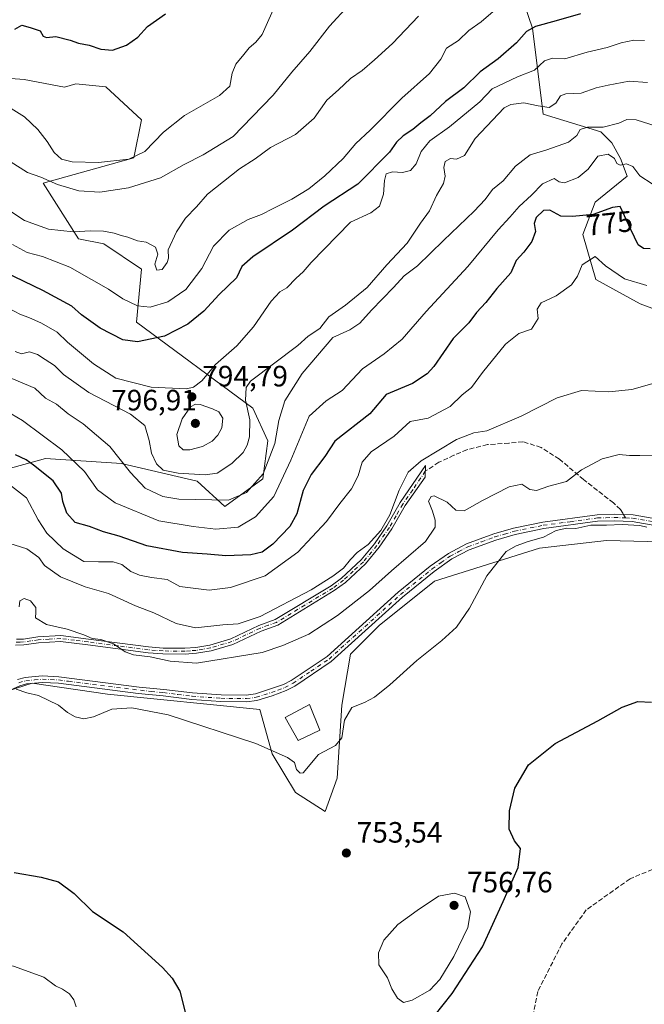
# Model space of a CAD drawing. Units: metres. Extents: x 649142 to 652062, y 4695664 to 4697702.
# Drawn here: x 650333 to 650546, y 4697143 to 4697478 of the extents above; entities that cross this region are included whole.
import ezdxf
from ezdxf.enums import TextEntityAlignment as Align

# ---------------------------------------------------------------- set-up
doc = ezdxf.new("R2010")
doc.units = ezdxf.units.M
doc.header["$MEASUREMENT"] = 0
doc.linetypes.add('DGN Style 3', pattern=[2.307223458686699, 1.648016756204785, -0.6592067024819142])
doc.linetypes.add('DGN Style 4', pattern=[2.6384748266838614, 1.318413404963828, -0.6592067024819142, 0.001648016756204785, -0.6592067024819142])
for name, color, linetype, lineweight in [('Arbolado forestal CxS', 92, 'Continuous', 0), ('Camino Cxs', 7, 'Continuous', 0), ('Camino eje', 30, 'DGN Style 4', 13), ('Cultivos herbáceos CxS', 92, 'Continuous', 0), ('Curva de nivel maestra', 30, 'Continuous', 30), ('Curva de nivel normal', 30, 'Continuous', 0), ('Edificación Cxs', 1, 'Continuous', 13), ('Pista no pavimentada Cxs', 111, 'Continuous', 0), ('Pista no pavimentada eje', 91, 'DGN Style 4', 0), ('Punto de cota en terreno', 7, 'Continuous', 0), ('Rótulo de curva de nivel directora', 7, 'Continuous', 0), ('Rótulo de punto de cota en terreno', 7, 'Continuous', 0), ('Senda', 7, 'DGN Style 3', 0), ('Senda no paivmentada conexión', 7, 'DGN Style 3', 0)]:
    doc.layers.add(name, color=color, linetype=linetype, lineweight=lineweight)
doc.styles.add('Style-Arial', font='txt')

# ---------------------------------------------------------------- blocks, each defined once
blk = doc.blocks.new('5PATER')
at = {"layer": 'Punto de cota en terreno', "linetype": 'Continuous', "lineweight": 0}
h = blk.add_hatch(color=51, dxfattribs=at)
edge = h.paths.add_edge_path()
edge.add_ellipse((0, 0), major_axis=(-0.1095731443231308, -0.1110710700762829), ratio=0.9994222409660322, start_angle=0, end_angle=360)

msp = doc.modelspace()

# ---------------------------------------------------------------- linework, layer by layer
at = {"layer": 'Arbolado forestal CxS', "color": 92, "linetype": 'Continuous', "lineweight": 0}
for points in [[(650494.5060999999, 4697513.9497, 815.061600000001), (650507.6550000003, 4697475.479499999, 801.0090000000056), (650511.3525, 4697446.228700001, 789.798299999995), (650530.9055000005, 4697440.2083, 785.2992999999989), (650534.6656, 4697436.4453, 783.4472999999998), (650537.6732999999, 4697431.178099999, 781.2547999999952), (650539.9293000001, 4697425.158299999, 779.6227000000072), (650529.0110999999, 4697416.2283, 777.4177999999956), (650524.8629000002, 4697405.291300001, 773.7385000000068), (650529.2657000005, 4697389.973300001, 768.8954999999987), (650544.3059, 4697381.6951, 768.1637999999948), (650576.6416999997, 4697369.6557, 768.6046999999963)], [(650576.6416999997, 4697369.6557, 768.6046999999963), (650544.3059, 4697381.6951, 768.1637999999948), (650529.2657000005, 4697389.973300001, 768.8954999999987), (650524.8629000002, 4697405.291300001, 773.7385000000068), (650529.0110999999, 4697416.2283, 777.4177999999956), (650539.9293000001, 4697425.158299999, 779.6227000000072), (650537.6732999999, 4697431.178099999, 781.2547999999952), (650534.6656, 4697436.4453, 783.4472999999998), (650530.9055000005, 4697440.2083, 785.2992999999989), (650511.3525, 4697446.228700001, 789.798299999995), (650507.6550000003, 4697475.479499999, 801.0090000000056), (650494.5060999999, 4697513.9497, 815.061600000001)], [(650494.5060999999, 4697513.9497, 815.061600000001), (650507.6550000003, 4697475.479499999, 801.0090000000056), (650511.3525, 4697446.228700001, 789.798299999995), (650530.9055000005, 4697440.2083, 785.2992999999989), (650534.6656, 4697436.4453, 783.4472999999998), (650537.6732999999, 4697431.178099999, 781.2547999999952), (650539.9293000001, 4697425.158299999, 779.6227000000072), (650529.0110999999, 4697416.2283, 777.4177999999956), (650524.8629000002, 4697405.291300001, 773.7385000000068), (650529.2657000005, 4697389.973300001, 768.8954999999987), (650544.3059, 4697381.6951, 768.1637999999948), (650576.6416999997, 4697369.6557, 768.6046999999963), (650580.4013, 4697353.853700001, 765.9579999999987), (650586.9222999997, 4697345.8937, 765.7526999999974), (650614.9952999996, 4697339.179300001, 767.709600000002), (650633.9153000005, 4697327.789100001, 768.4882000000072), (650674.4039000003, 4697291.772700001, 762.3323999999994), (650682.6759000003, 4697294.0305, 763.8001999999979), (650684.7090999996, 4697305.310500001, 769.2516000000034), (650694.7084999997, 4697324.881300001, 772.1120999999986), (650707.4924999997, 4697339.931299999, 768.9695000000065), (650727.1659000004, 4697349.609099999, 763.1445999999996), (650741.7169000005, 4697352.353700001, 760.6916999999958)], [(650318.5703999996, 4697322.550100001, 769.8782999999967), (650342.0405000001, 4697329.0197, 777.9138999999996), (650367.8234999999, 4697327.299500001, 784.8671000000032), (650393.6074999999, 4697321.279100001, 789.7998999999982), (650403.0615999997, 4697312.678900001, 785.1288999999962), (650415.9527000004, 4697322.138900001, 785.9370999999956), (650417.6719000004, 4697335.038699999, 787.0458999999975), (650412.5159, 4697346.219900001, 789.2026999999945), (650372.9811000006, 4697375.460100001, 803.246499999994), (650374.7002999998, 4697393.520300001, 809.0806000000011), (650361.8085000003, 4697402.1205, 809.6331000000064), (650353.2144999999, 4697403.840500001, 809.874299999996), (650341.1826999999, 4697422.761700001, 815.0687000000034), (650372.1228999998, 4697431.361300001, 820.4621999999946), (650374.7008999997, 4697444.261299999, 822.2860999999976), (650362.5790999997, 4697455.5485, 823.6633000000003), (650352.3771000003, 4697456.5395, 823.6524000000064), (650348.4880999997, 4697455.4417, 823.2168999999994), (650334.7372000003, 4697458.021700001, 822.3776000000071), (650318.1041000001, 4697459.287900001, 821.4856000000001)], [(650318.1041000001, 4697459.287900001, 821.4856000000001), (650334.7372000003, 4697458.021700001, 822.3776000000071), (650348.4880999997, 4697455.4417, 823.2168999999994), (650352.3771000003, 4697456.5395, 823.6524000000064), (650362.5790999997, 4697455.5485, 823.6633000000003), (650374.7008999997, 4697444.261299999, 822.2860999999976), (650372.1228999998, 4697431.361300001, 820.4621999999946), (650341.1826999999, 4697422.761700001, 815.0687000000034), (650353.2144999999, 4697403.840500001, 809.874299999996), (650361.8085000003, 4697402.1205, 809.6331000000064), (650374.7002999998, 4697393.520300001, 809.0806000000011), (650372.9811000006, 4697375.460100001, 803.246499999994), (650412.5159, 4697346.219900001, 789.2026999999945), (650417.6719000004, 4697335.038699999, 787.0458999999975), (650415.9527000004, 4697322.138900001, 785.9370999999956), (650403.0615999997, 4697312.678900001, 785.1288999999962), (650393.6074999999, 4697321.279100001, 789.7998999999982), (650367.8234999999, 4697327.299500001, 784.8671000000032), (650342.0405000001, 4697329.0197, 777.9138999999996), (650318.5703999996, 4697322.550100001, 769.8782999999967)], [(650318.1041000001, 4697459.287900001, 821.4856000000001), (650334.7372000003, 4697458.021700001, 822.3776000000071), (650348.4880999997, 4697455.4417, 823.2168999999994), (650352.3771000003, 4697456.5395, 823.6524000000064), (650362.5790999997, 4697455.5485, 823.6633000000003), (650374.7008999997, 4697444.261299999, 822.2860999999976), (650372.1228999998, 4697431.361300001, 820.4621999999946), (650341.1826999999, 4697422.761700001, 815.0687000000034), (650353.2144999999, 4697403.840500001, 809.874299999996), (650361.8085000003, 4697402.1205, 809.6331000000064), (650374.7002999998, 4697393.520300001, 809.0806000000011), (650372.9811000006, 4697375.460100001, 803.246499999994), (650412.5159, 4697346.219900001, 789.2026999999945), (650417.6719000004, 4697335.038699999, 787.0458999999975), (650415.9527000004, 4697322.138900001, 785.9370999999956), (650403.0615999997, 4697312.678900001, 785.1288999999962), (650393.6074999999, 4697321.279100001, 789.7998999999982), (650367.8234999999, 4697327.299500001, 784.8671000000032), (650342.0405000001, 4697329.0197, 777.9138999999996), (650318.5703999996, 4697322.550100001, 769.8782999999967)], [(650584.2817000002, 4697299.947699999, 755.0777999999991), (650532.8377, 4697301.1073, 754.2464000000036), (650510.0144999997, 4697298.565500001, 754.7605999999942), (650474.3685, 4697287.2601, 756.0114999999934), (650455.5679000001, 4697272.211300001, 756.4228000000003), (650445.7909000004, 4697262.428500001, 756.422000000006), (650442.7827000003, 4697245.1217, 755.6242000000058), (650441.2783000004, 4697220.2895, 753.9535999999936), (650437.1503, 4697208.8815, 753.6679000000004), (650427.1041000001, 4697215.419700001, 753.959400000007), (650419.1085999999, 4697228.5679, 755.0262999999978), (650414.9584999997, 4697243.616900001, 756.4229999999953), (650363.0695000002, 4697248.885500001, 755.9925999999978), (650337.5015000004, 4697252.647700001, 755.0378000000055), (650315.6753000002, 4697245.6721, 754.3372999999993)], [(650315.6753000002, 4697245.6721, 754.3372999999993), (650337.5015000004, 4697252.647700001, 755.0378000000055), (650363.0695000002, 4697248.885500001, 755.9925999999978), (650414.9584999997, 4697243.616900001, 756.4229999999953), (650419.1085999999, 4697228.5679, 755.0262999999978), (650427.1041000001, 4697215.419700001, 753.959400000007), (650437.1503, 4697208.8815, 753.6679000000004), (650441.2783000004, 4697220.2895, 753.9535999999936), (650442.7827000003, 4697245.1217, 755.6242000000058), (650445.7909000004, 4697262.428500001, 756.422000000006), (650455.5679000001, 4697272.211300001, 756.4228000000003), (650474.3685, 4697287.2601, 756.0114999999934), (650510.0144999997, 4697298.565500001, 754.7605999999942), (650532.8377, 4697301.1073, 754.2464000000036), (650584.2817000002, 4697299.947699999, 755.0777999999991)]]:
    msp.add_polyline3d(points, dxfattribs=at)
at = {"layer": 'Camino Cxs', "color": 7, "linetype": 'Continuous', "lineweight": 0}
msp.add_polyline3d([(650332.1401000004, 4697267.5701, 760.6224999999977), (650334.4801000003, 4697267.620100001, 760.6747000000032), (650339.4401000004, 4697268.360099999, 761.3536000000023), (650347.2100999998, 4697268.8101, 763.6024000000034), (650356.6401000004, 4697267.620100001, 762.6821000000054), (650377.0900999998, 4697264.940099999, 762.5325000000012), (650382.0301000001, 4697264.5601, 762.1183000000019), (650389.4600999998, 4697264.4901, 762.8078999999999), (650393.1201, 4697264.7501, 763.1196000000054), (650397.9301000005, 4697265.5801, 764.5420000000014), (650405.0401, 4697267.6801, 763.4168999999966), (650414.6401000004, 4697272.190099999, 763.9499999999972), (650420.1700999998, 4697274.210100001, 763.9431000000042), (650439.1501000002, 4697285.7401, 767.1784000000043), (650442.7401000002, 4697288.370100001, 766.7658999999985), (650449.4200999998, 4697294.600099999, 766.2554999999993), (650453.9501, 4697300.040100001, 766.0166000000027), (650458.1501000002, 4697306.130100001, 765.303), (650462.6801000005, 4697314.0801, 765.6640999999945), (650471.2801000001, 4697326.720100001, 766.1423999999971), (650471.1801000005, 4697322.6501, 764.4648000000017), (650464.4001000002, 4697313.040100001, 766.2828000000009), (650459.8501000004, 4697305.0701, 765.8205000000017), (650455.5500999996, 4697298.8301, 766.2338000000018), (650450.8800999997, 4697293.220100001, 764.9483000000037), (650444.0201000003, 4697286.8301, 765.4147999999988), (650440.2701000003, 4697284.0801, 765.9973999999929), (650421.0301000001, 4697272.380100001, 762.7707999999984), (650415.4001000002, 4697270.350099999, 762.9624000000041), (650405.7600999996, 4697265.800100001, 762.2734000000055), (650398.3901000004, 4697263.620100001, 762.6095999999961), (650393.3601000002, 4697262.770099999, 762.1116999999941), (650389.5201000003, 4697262.4901, 762.1407000000036), (650381.9501, 4697262.5601, 761.2691000000051), (650376.8901000004, 4697262.960100001, 761.4208999999975), (650356.3800999997, 4697265.630100001, 761.5014999999986), (650347.1501000002, 4697266.8101, 761.9030000000057), (650339.6401000004, 4697266.360099999, 760.3782000000066), (650334.6401000004, 4697265.620100001, 760.3840999999958), (650331.8000999996, 4697265.5701, 760.6769999999962)], dxfattribs=at)
msp.add_polyline3d([(650332.1401000004, 4697267.5701, 760.6224999999977), (650334.4801000003, 4697267.620100001, 760.6747000000032), (650339.4401000004, 4697268.360099999, 761.3536000000023), (650347.2100999998, 4697268.8101, 763.6024000000034), (650356.6401000004, 4697267.620100001, 762.6821000000054), (650377.0900999998, 4697264.940099999, 762.5325000000012), (650382.0301000001, 4697264.5601, 762.1183000000019), (650389.4600999998, 4697264.4901, 762.8078999999999), (650393.1201, 4697264.7501, 763.1196000000054), (650397.9301000005, 4697265.5801, 764.5420000000014), (650405.0401, 4697267.6801, 763.4168999999966), (650414.6401000004, 4697272.190099999, 763.9499999999972), (650420.1700999998, 4697274.210100001, 763.9431000000042), (650439.1501000002, 4697285.7401, 767.1784000000043), (650442.7401000002, 4697288.370100001, 766.7658999999985), (650449.4200999998, 4697294.600099999, 766.2554999999993), (650453.9501, 4697300.040100001, 766.0166000000027), (650458.1501000002, 4697306.130100001, 765.303), (650462.6801000005, 4697314.0801, 765.6640999999945), (650471.2801000001, 4697326.720100001, 766.1423999999971), (650471.1801000005, 4697322.6501, 764.4648000000017), (650464.4001000002, 4697313.040100001, 766.2828000000009), (650459.8501000004, 4697305.0701, 765.8205000000017), (650455.5500999996, 4697298.8301, 766.2338000000018), (650450.8800999997, 4697293.220100001, 764.9483000000037), (650444.0201000003, 4697286.8301, 765.4147999999988), (650440.2701000003, 4697284.0801, 765.9973999999929), (650421.0301000001, 4697272.380100001, 762.7707999999984), (650415.4001000002, 4697270.350099999, 762.9624000000041), (650405.7600999996, 4697265.800100001, 762.2734000000055), (650398.3901000004, 4697263.620100001, 762.6095999999961), (650393.3601000002, 4697262.770099999, 762.1116999999941), (650389.5201000003, 4697262.4901, 762.1407000000036), (650381.9501, 4697262.5601, 761.2691000000051), (650376.8901000004, 4697262.960100001, 761.4208999999975), (650356.3800999997, 4697265.630100001, 761.5014999999986), (650347.1501000002, 4697266.8101, 761.9030000000057), (650339.6401000004, 4697266.360099999, 760.3782000000066), (650334.6401000004, 4697265.620100001, 760.3840999999958), (650331.8000999996, 4697265.5701, 760.6769999999962)], dxfattribs=at)
at = {"layer": 'Camino eje', "color": 30, "linetype": 'DGN Style 4', "lineweight": 13}
msp.add_polyline3d([(650471.2301000003, 4697324.6851, 765.3018000000012), (650466.9301000005, 4697318.3651, 765.5268000000069), (650463.5401, 4697313.5601, 765.9122999999963), (650461.2751000002, 4697309.585100001, 765.5923999999941), (650459.0000999998, 4697305.600099999, 765.5485999999946), (650454.7500999998, 4697299.4351, 766.070000000007), (650450.1501000002, 4697293.9101, 765.5852000000014), (650446.7200999996, 4697290.715100001, 765.875), (650443.3800999997, 4697287.600099999, 765.9697000000016), (650439.7100999998, 4697284.9101, 766.5316000000021), (650430.2200999996, 4697279.145099999, 764.8910999999936), (650420.6001000004, 4697273.295100001, 763.3252000000067), (650417.7851, 4697272.280099999, 763.0826999999991), (650415.0201000003, 4697271.270099999, 763.4385000000038), (650410.2200999996, 4697269.015100001, 763.1137000000017), (650405.4001000002, 4697266.7401, 762.8037999999942), (650398.1601, 4697264.600099999, 763.5595999999932), (650395.6451000003, 4697264.175100001, 763.1226000000024), (650393.2401000002, 4697263.7601, 762.6281000000017), (650391.3201000001, 4697263.620100001, 762.515400000004), (650389.4901000002, 4697263.4901, 762.4759999999952), (650381.9901000002, 4697263.5601, 761.6946999999927), (650379.4600999998, 4697263.7601, 761.7814000000071), (650376.9901000002, 4697263.950099999, 761.9858999999997), (650366.7351000002, 4697265.2851, 761.8462000000001), (650356.5100999996, 4697266.6251, 762.0964999999997), (650351.8951000003, 4697267.215100001, 763.6535000000005), (650347.1801000005, 4697267.8101, 762.7657999999938), (650343.2950999998, 4697267.585100001, 761.5913), (650339.5401, 4697267.360099999, 760.9133000000003), (650337.0601000005, 4697266.9901, 760.5694999999978), (650334.5601000005, 4697266.620100001, 760.5227000000014), (650333.3901000004, 4697266.595100001, 760.5583999999944), (650331.9700999996, 4697266.5701, 760.636599999998)], dxfattribs=at)
at = {"layer": 'Cultivos herbáceos CxS', "color": 92, "linetype": 'Continuous', "lineweight": 0}
msp.add_polyline3d([(650315.6753000002, 4697245.6721, 754.3372999999993), (650337.5015000004, 4697252.647700001, 755.0378000000055), (650363.0695000002, 4697248.885500001, 755.9925999999978), (650414.9584999997, 4697243.616900001, 756.4229999999953), (650419.1085999999, 4697228.5679, 755.0262999999978), (650427.1041000001, 4697215.419700001, 753.959400000007), (650437.1503, 4697208.8815, 753.6679000000004), (650441.2783000004, 4697220.2895, 753.9535999999936), (650442.7827000003, 4697245.1217, 755.6242000000058), (650445.7909000004, 4697262.428500001, 756.422000000006), (650455.5679000001, 4697272.211300001, 756.4228000000003), (650474.3685, 4697287.2601, 756.0114999999934), (650510.0144999997, 4697298.565500001, 754.7605999999942), (650532.8377, 4697301.1073, 754.2464000000036), (650584.2817000002, 4697299.947699999, 755.0777999999991)], dxfattribs=at)
msp.add_polyline3d([(650315.6753000002, 4697245.6721, 754.3372999999993), (650337.5015000004, 4697252.647700001, 755.0378000000055), (650363.0695000002, 4697248.885500001, 755.9925999999978), (650414.9584999997, 4697243.616900001, 756.4229999999953), (650419.1085999999, 4697228.5679, 755.0262999999978), (650427.1041000001, 4697215.419700001, 753.959400000007), (650437.1503, 4697208.8815, 753.6679000000004), (650441.2783000004, 4697220.2895, 753.9535999999936), (650442.7827000003, 4697245.1217, 755.6242000000058), (650445.7909000004, 4697262.428500001, 756.422000000006), (650455.5679000001, 4697272.211300001, 756.4228000000003), (650474.3685, 4697287.2601, 756.0114999999934), (650510.0144999997, 4697298.565500001, 754.7605999999942), (650532.8377, 4697301.1073, 754.2464000000036), (650584.2817000002, 4697299.947699999, 755.0777999999991)], dxfattribs=at)
at = {"layer": 'Curva de nivel maestra', "color": 30, "linetype": 'Continuous', "lineweight": 30, "flags": 128}
for points, elevation in [([(650524.0499999998, 4697480.3301), (650515.7400000002, 4697477.9101), (650508.7400000002, 4697475.9901), (650505.6200000001, 4697474.390100001), (650502.2800000003, 4697470.5001), (650495.9600000001, 4697465.040100001), (650489.8799999999, 4697460.5601), (650484.3200000003, 4697455.220100001), (650478.0800000001, 4697450.540100001), (650472.8200000003, 4697445.640100001), (650469.7300000006, 4697443.300100001), (650466.9400000004, 4697440.9801), (650463.6799999997, 4697438.870100001), (650461.4400000004, 4697436.670100001), (650459.0099999999, 4697433.3101), (650448.2699999996, 4697422.440099999), (650436.79, 4697414.920100001), (650426.0700000003, 4697406.780099999), (650412.5800000001, 4697397.6801), (650408.8300000001, 4697394.380100001), (650406.9500000002, 4697390.540100001), (650401.1500000004, 4697384.870100001), (650395.8300000001, 4697379.200099999), (650390.4000000004, 4697374.7601), (650382.4800000006, 4697370.6801), (650373.2599999999, 4697368.780099999), (650368.3700000001, 4697369.4301), (650360.6200000001, 4697373.420100001), (650354.2400000002, 4697377.9801), (650350.9299999997, 4697380.8301), (650341.0999999996, 4697386.1801), (650318.2300000006, 4697397.2401)], 800), ([(650331.6100000005, 4697475.140100001), (650334, 4697476.5101), (650336.7699999996, 4697475.700099999), (650340.2199999997, 4697474.5601), (650341.2599999999, 4697472.720100001), (650342.3399999999, 4697472.270099999), (650345.5, 4697472.6601), (650350.4199999999, 4697471.380100001), (650353.1900000004, 4697470.3201), (650356.8300000001, 4697469.630100001), (650360.8200000003, 4697468.280099999), (650364.7599999999, 4697468.0101), (650369.5300000003, 4697469.700099999), (650373.4100000003, 4697472.4101), (650376.7699999996, 4697476.020099999), (650382.8899999997, 4697480.350099999)], 825), ([(650547.6699999999, 4697400.360099999), (650545.4500000002, 4697400.470100001), (650543.5800000001, 4697401.720100001), (650541.1799999997, 4697406.9801), (650537.4600000001, 4697414.790100001), (650534.9299999997, 4697414.420100001), (650528.2800000003, 4697412.0801), (650521.2400000002, 4697411.360099999), (650517.3799999999, 4697411.460100001), (650513.5899999999, 4697413.550100001), (650511.4000000004, 4697413.4801), (650508.9100000003, 4697411.100099999), (650508.2800000003, 4697408.960100001), (650508.75, 4697406.2501), (650507.4800000006, 4697402.920100001), (650504.75, 4697399.2401), (650502.1399999997, 4697396.460100001), (650500.3099999997, 4697392.210100001), (650495.5999999996, 4697386.920100001), (650491.79, 4697382.0801), (650488.6900000004, 4697378.670100001), (650486.0700000003, 4697375.1801), (650480.7400000002, 4697369.840100001), (650474.0700000003, 4697360.360099999), (650471.7999999998, 4697357.840100001), (650466.8099999997, 4697354.5101), (650457.8899999997, 4697350.780099999), (650452.3300000001, 4697344.200099999), (650440.4100000003, 4697334.890100001), (650437.0700000003, 4697329.670100001), (650432.4100000003, 4697323.5801), (650429.6799999997, 4697318.140100001), (650427.5700000003, 4697310.2601), (650425.1399999997, 4697305.870100001), (650419.3200000003, 4697299.9001), (650415.7699999996, 4697297.210100001), (650411.8300000001, 4697296.3201), (650403.4000000004, 4697295.870100001), (650397, 4697296.460100001), (650388.5700000003, 4697297.030099999), (650376.5199999996, 4697299.3201), (650367.0499999998, 4697302.670100001), (650361.7000000002, 4697304.110099999), (650356.9400000004, 4697305.880100001), (650352.1399999997, 4697307.270099999), (650349.2800000003, 4697310.4001), (650347.9000000004, 4697314.360099999), (650347.4600000001, 4697317.2601), (650344.6299999999, 4697321.420100001), (650337.9600000001, 4697326.7601), (650335.4699999997, 4697328.600099999), (650331.8099999997, 4697330.270099999)], 775), ([(650474.2100000001, 4697139.300100001), (650480.3899999997, 4697146.950099999), (650490.6399999997, 4697162.860099999), (650497.7199999997, 4697178.280099999), (650502.7699999996, 4697189.9301), (650503.5999999996, 4697196.4001), (650501.54, 4697199.0001), (650499.7400000002, 4697202.9001), (650499.8099999997, 4697209.140100001), (650501.7100000001, 4697216.9001), (650506.3200000003, 4697224.780099999), (650515.4100000003, 4697232.050100001), (650529.8600000005, 4697239.800100001), (650538.2300000006, 4697244.450099999), (650543.5300000003, 4697246.3301), (650548.2000000002, 4697246.090100001)], 750), ([(650331.3399999999, 4697188.140100001), (650340.5, 4697186.630100001), (650346.3899999997, 4697185.020099999), (650351.8099999997, 4697181.0001), (650357.9900000002, 4697174.870100001), (650368.4500000002, 4697167.950099999), (650381.8600000005, 4697155.8201), (650385.1200000001, 4697152.2401), (650387.6799999997, 4697147.8101), (650389.9900000002, 4697138.870100001)], 750)]:
    msp.add_lwpolyline(points, dxfattribs=dict(at, elevation=elevation))
at = {"layer": 'Curva de nivel normal', "color": 30, "linetype": 'Continuous', "lineweight": 0, "flags": 128}
for points, elevation in [([(650445.0999999996, 4697483.200099999), (650438.6799999997, 4697476.200099999), (650431.9900000002, 4697467.540100001), (650425.7599999999, 4697460.4901), (650419.4100000003, 4697452.710100001), (650412.3300000001, 4697445.2501), (650405.8600000005, 4697438.640100001), (650395.6399999997, 4697432.3201), (650389.1500000004, 4697429.0701), (650381.1200000001, 4697424.590100001), (650370.2800000003, 4697421.170100001), (650360.4600000001, 4697419.640100001), (650353.4100000003, 4697420.110099999), (650346.1299999999, 4697422.3201), (650340.4400000004, 4697424.790100001), (650335.9299999997, 4697426.4001), (650330, 4697430.130100001)], 815), ([(650420.8799999999, 4697484.7301), (650415.7400000002, 4697473.370100001), (650413.6100000005, 4697470.6801), (650411.2599999999, 4697468.8201), (650409.54, 4697466.540100001), (650406.8099999997, 4697463.200099999), (650405.4800000006, 4697460.200099999), (650404.6699999999, 4697455.700099999), (650401.1799999997, 4697452.5101), (650389.3399999999, 4697445.700099999), (650382.1600000003, 4697440.120100001), (650375.8600000005, 4697433.520099999), (650370.3200000003, 4697430.870100001), (650360.0700000003, 4697429.720100001), (650351.04, 4697429.960100001), (650347.4500000002, 4697430.9001), (650344.9600000001, 4697433.170100001), (650342.6399999997, 4697436.870100001), (650339.4100000003, 4697441.020099999), (650334.8399999999, 4697445.3101), (650330.3300000001, 4697448.120100001)], 820), ([(650468.9299999997, 4697479.540100001), (650460.0800000001, 4697470.270099999), (650453.9900000002, 4697464.7401), (650449.7400000002, 4697461.030099999), (650445.7400000002, 4697458.380100001), (650441.7400000002, 4697454.520099999), (650437.7400000002, 4697450.920100001), (650433.4100000003, 4697444.9001), (650427.04, 4697439.2501), (650418.5700000003, 4697434.890100001), (650413.2999999998, 4697430.9901), (650408.0599999997, 4697427.5601), (650397.0899999999, 4697419.020099999), (650393.4299999997, 4697414.670100001), (650389.6699999999, 4697410.8201), (650386.5899999999, 4697406.200099999), (650383.75, 4697400.090100001), (650383.8300000001, 4697397.170100001), (650383.4400000004, 4697395.7401), (650381.6600000003, 4697393.340100001), (650379.8799999999, 4697393.1601), (650379.2599999999, 4697395.200099999), (650380.2199999997, 4697398.540100001), (650379.4400000004, 4697400.9101), (650376.2400000002, 4697402.6601), (650373.3300000001, 4697403.110099999), (650370.04, 4697404.390100001), (650367.7400000002, 4697404.870100001), (650365.4100000003, 4697405.720100001), (650361.7400000002, 4697406.360099999), (650357.4100000003, 4697406.460100001), (650351.4100000003, 4697406.140100001), (650343.0599999997, 4697407.130100001), (650334.8300000001, 4697410.0601), (650328.8700000001, 4697414.0001)], 810), ([(650330.7400000002, 4697401.870100001), (650335.7599999999, 4697399.140100001), (650340.9600000001, 4697397.7401), (650350.3399999999, 4697394.190099999), (650357.6399999997, 4697389.970100001), (650363.4800000006, 4697386.6801), (650368.3499999996, 4697383.420100001), (650373.3600000005, 4697380.960100001), (650377.5899999999, 4697380.540100001), (650383.6200000001, 4697382.350099999), (650389.7400000002, 4697386.520099999), (650395.2300000006, 4697393.720100001), (650399.1299999999, 4697401.300100001), (650404.54, 4697406.690099999), (650410.9299999997, 4697410.380100001), (650415.5300000003, 4697412.0701), (650419.5099999999, 4697414.140100001), (650425.7999999998, 4697417.2501), (650431.6299999999, 4697420.840100001), (650437.0800000001, 4697425.2401), (650443.2300000006, 4697431.100099999), (650447.5599999997, 4697436.2601), (650452.5199999996, 4697440.8201), (650463.2699999996, 4697451.640100001), (650472.5999999996, 4697460.020099999), (650476.5300000003, 4697464.880100001), (650478.4800000006, 4697468.700099999), (650482.5599999997, 4697471.2601), (650485.9900000002, 4697474.630100001), (650490.25, 4697477.620100001), (650495.1399999997, 4697481.850099999)], 805), ([(650545.8399999999, 4697471.2401), (650542.1500000004, 4697471.380100001), (650537.8200000003, 4697470.5101), (650533.1100000005, 4697468.880100001), (650526.2300000006, 4697467.270099999), (650518.6399999997, 4697465.0601), (650514.5, 4697465.220100001), (650511.7599999999, 4697464.380100001), (650508.3899999997, 4697461.2301), (650502.5300000003, 4697458.9001), (650493.9500000002, 4697454.800100001), (650489.7400000002, 4697450.350099999), (650479.4000000004, 4697441.920100001), (650472.7100000001, 4697437.190099999), (650469.8099999997, 4697433.4801), (650468.1399999997, 4697429.360099999), (650466.2000000002, 4697427.090100001), (650463.4900000002, 4697426.4101), (650460.0300000003, 4697426.5801), (650457.9600000001, 4697425.9101), (650457.29, 4697423.690099999), (650457.0499999998, 4697419.030099999), (650455.6500000004, 4697414.890100001), (650452.6500000004, 4697412.690099999), (650445.7199999997, 4697409.470100001), (650432.4100000003, 4697395.700099999), (650429.7199999997, 4697392.5701), (650427.3399999999, 4697390.380100001), (650424.0599999997, 4697387.140100001), (650421.7400000002, 4697385.7601), (650418.8300000001, 4697382.540100001), (650412.7699999996, 4697373.870100001), (650407.0599999997, 4697367.390100001), (650399.9000000004, 4697361.0001), (650395.2000000002, 4697355.4301), (650392.3300000001, 4697353.290100001), (650389.9600000001, 4697352.780099999), (650377.9500000002, 4697353.3301), (650365.9800000006, 4697356.380100001), (650358.3399999999, 4697361.210100001), (650349.4900000002, 4697368.620100001), (650346, 4697372.0701), (650340.6399999997, 4697375.040100001), (650336.3499999996, 4697377.020099999), (650333.4800000006, 4697378.0801), (650329.2599999999, 4697380.270099999)], 795.0000000000001), ([(650546.8099999997, 4697456.940099999), (650540.6100000005, 4697457.4001), (650533.4500000002, 4697456.030099999), (650529.2999999998, 4697455.130100001), (650524.2000000002, 4697453.4001), (650519.0800000001, 4697453.170100001), (650517.2599999999, 4697452.4001), (650515.6799999997, 4697449.920100001), (650513.4100000003, 4697448.520099999), (650509.6699999999, 4697448.9901), (650504.79, 4697450.040100001), (650500.3200000003, 4697449.5001), (650498, 4697448.340100001), (650492.1699999999, 4697442.140100001), (650488.2199999997, 4697437.9101), (650484.5599999997, 4697432.170100001), (650481.8399999999, 4697430.840100001), (650479.7400000002, 4697431.130100001), (650477.9900000002, 4697430.050100001), (650477.5, 4697428.0801), (650478.0300000003, 4697425.140100001), (650477.4500000002, 4697422.620100001), (650475.0800000001, 4697418.5601), (650472.6799999997, 4697413.370100001), (650469.5899999999, 4697409.100099999), (650465.0700000003, 4697402.300100001), (650458.0999999996, 4697394.9301), (650451.5, 4697387.2301), (650444.0999999996, 4697381.2301), (650438.4100000003, 4697377.210100001), (650435.3200000003, 4697373.270099999), (650431.4000000004, 4697370.6601), (650427.8200000003, 4697367.470100001), (650411.7400000002, 4697355.360099999), (650410.3300000001, 4697353.170100001), (650410.0599999997, 4697348.890100001), (650411.5199999996, 4697342.190099999), (650411.4299999997, 4697336.380100001), (650410.6399999997, 4697333.540100001), (650409.2199999997, 4697331.0801), (650405.4000000004, 4697327.3301), (650400.4000000004, 4697324.110099999), (650396.3700000001, 4697323.4901), (650387.1500000004, 4697324.0701), (650382.0999999996, 4697325.090100001), (650379.7699999996, 4697327.210100001), (650378.0999999996, 4697330.840100001), (650377.3399999999, 4697335.130100001), (650375.8600000005, 4697340.3301), (650370.9699999997, 4697344.100099999), (650356.7400000002, 4697351.530099999), (650348.1399999997, 4697357.6501), (650345.0999999996, 4697360.7401), (650341.8799999999, 4697362.720100001), (650339.3099999997, 4697364.440099999), (650336.5700000003, 4697365.300100001), (650333.8600000005, 4697364.690099999), (650331.75, 4697365.4001)], 790), ([(650549.7000000002, 4697442.1501), (650542.9299999997, 4697444.2601), (650539.7400000002, 4697444.370100001), (650537.0700000003, 4697443.1501), (650531.7400000002, 4697441.7601), (650526.4100000003, 4697441.8301), (650523.9400000004, 4697440.960100001), (650522.79, 4697438.920100001), (650519.9100000003, 4697436.6801), (650512.5099999999, 4697434.120100001), (650506.8600000005, 4697432.350099999), (650501.9000000004, 4697428.520099999), (650497.7300000006, 4697423.520099999), (650494.0499999998, 4697420.620100001), (650491.6299999999, 4697417.220100001), (650487.8799999999, 4697413.1601), (650477.4000000004, 4697403.2601), (650468.5700000003, 4697394.5601), (650464.0700000003, 4697391.2401), (650460.4100000003, 4697387.200099999), (650452.9299999997, 4697379.540100001), (650448.9100000003, 4697375.140100001), (650445.5, 4697372.880100001), (650439.7400000002, 4697370.170100001), (650429.3099999997, 4697358.0001), (650423.4800000006, 4697348.6601), (650421.3799999999, 4697342.020099999), (650420.04, 4697334.120100001), (650416.0599999997, 4697323.870100001), (650410.4199999999, 4697317.440099999), (650404.2199999997, 4697314.890100001), (650387.4100000003, 4697315.2501), (650381.9000000004, 4697316.1601), (650375.9100000003, 4697318.9301), (650370.9400000004, 4697324.3201), (650363.8600000005, 4697333.1601), (650354.8499999996, 4697340.840100001), (650349.7400000002, 4697344.2401), (650345.7400000002, 4697347.5001), (650342.0700000003, 4697349.630100001), (650338.4000000004, 4697352.940099999), (650330.5199999996, 4697356.3201)], 785), ([(650328.4500000002, 4697345.4101), (650334.1600000003, 4697342.0001), (650347.5999999996, 4697332.030099999), (650355.3300000001, 4697324.630100001), (650359.6600000003, 4697318.4101), (650365.7699999996, 4697313.940099999), (650380.5499999998, 4697307.800100001), (650392.2699999996, 4697305.960100001), (650400.0099999999, 4697305.0101), (650407.5300000003, 4697305.710100001), (650413.4400000004, 4697309.2401), (650419.6799999997, 4697316.140100001), (650425.5199999996, 4697328.520099999), (650431.7400000002, 4697343.440099999), (650437.5300000003, 4697348.6601), (650442.9100000003, 4697352.1601), (650449.8300000001, 4697359.5001), (650457.1799999997, 4697364.6501), (650463.3399999999, 4697369.620100001), (650471.4900000002, 4697379.0101), (650485.7000000002, 4697394.3201), (650496, 4697406.870100001), (650499.9800000006, 4697411.200099999), (650503.1100000005, 4697414.800100001), (650507.4000000004, 4697418.610099999), (650511.0599999997, 4697422.5101), (650515.0800000001, 4697424.360099999), (650516.79, 4697423.1601), (650518.5899999999, 4697422.8101), (650523.2100000001, 4697424.610099999), (650526.6200000001, 4697427.5001), (650529.8799999999, 4697431.9001), (650533.4400000004, 4697432.5801), (650535.6100000005, 4697431.0701), (650536.3300000001, 4697429.460100001), (650537.5499999998, 4697428.8101), (650539.7000000002, 4697429.350099999), (650541.8399999999, 4697428.4301), (650544.2400000002, 4697425.2501), (650548.3899999997, 4697422.540100001)], 780), ([(650546.5499999998, 4697387.960100001), (650538.9699999997, 4697390.2301), (650532.5499999998, 4697394.5601), (650529.0599999997, 4697397.780099999), (650524.6200000001, 4697394.940099999), (650523.0499999998, 4697391.130100001), (650520.9900000002, 4697388.110099999), (650515.7400000002, 4697384.4001), (650510.5999999996, 4697382.0101), (650509.25, 4697379.8201), (650509.6200000001, 4697376.640100001), (650507.3300000001, 4697373.040100001), (650503.0700000003, 4697371.590100001), (650498.4900000002, 4697367.950099999), (650490.6399999997, 4697358.350099999), (650486.8899999997, 4697353.2301), (650483.7800000003, 4697350.6601), (650479.6900000004, 4697346.710100001), (650472.2300000006, 4697342.770099999), (650466.0700000003, 4697341.640100001), (650460.6699999999, 4697336.620100001), (650452.7999999998, 4697331.360099999), (650449.79, 4697327.770099999), (650448.3600000005, 4697323.100099999), (650446.0599999997, 4697318.6801), (650442.0999999996, 4697313.770099999), (650437.6299999999, 4697307.600099999), (650427.8799999999, 4697297.1601), (650416.7599999999, 4697289.110099999), (650405, 4697285.1501), (650397.7400000002, 4697284.2601), (650387.7199999997, 4697285.5101), (650383.4000000004, 4697287.880100001), (650378.0700000003, 4697288.600099999), (650373.9800000006, 4697289.3201), (650371.0300000003, 4697290.6501), (650367.9800000006, 4697292.960100001), (650365.0700000003, 4697293.9101), (650360.0700000003, 4697293.840100001), (650355.0700000003, 4697294.040100001), (650348.0700000003, 4697298.280099999), (650342.4400000004, 4697303.670100001), (650339.54, 4697308.2301), (650335.5800000001, 4697315.710100001), (650330.4500000002, 4697319.5801)], 770), ([(650327.7599999999, 4697300.7601), (650335.6900000004, 4697298.280099999), (650339.7400000002, 4697295.3101), (650341.7000000002, 4697292.6801), (650347.1699999999, 4697288.8201), (650355.5, 4697285.380100001), (650363.4199999999, 4697283.110099999), (650372.6299999999, 4697278.9101), (650378.8600000005, 4697276.530099999), (650386.4199999999, 4697272.880100001), (650393.0199999996, 4697271.4801), (650402.3399999999, 4697272.470100001), (650407.5599999997, 4697272.7601), (650415.0300000003, 4697275.270099999), (650432.4100000003, 4697284.340100001), (650439.7400000002, 4697289.0601), (650443.4100000003, 4697291.7401), (650445.7400000002, 4697294.700099999), (650448.0700000003, 4697297.0101), (650451.8399999999, 4697299.800100001), (650456.04, 4697304.600099999), (650459.2000000002, 4697309.870100001), (650462.3099999997, 4697318.2401), (650465.4299999997, 4697324.340100001), (650469.8499999996, 4697328.2601), (650481.7800000003, 4697335.4801), (650487.7599999999, 4697337.780099999), (650492.1299999999, 4697338.450099999), (650503.7999999998, 4697343.4801), (650516.04, 4697349.720100001), (650524.3399999999, 4697352.140100001), (650533.7000000002, 4697351.7401), (650541.4900000002, 4697352.5601), (650548.2599999999, 4697354.460100001)], 765), ([(650393.04, 4697347.5601), (650391.3300000001, 4697346.590100001), (650388.4600000001, 4697342.540100001), (650386.6900000004, 4697337.200099999), (650387.4199999999, 4697333.380100001), (650388.8700000001, 4697332.050100001), (650391.1299999999, 4697331.970100001), (650395.4100000003, 4697333.1801), (650398.7100000001, 4697334.9101), (650400.6500000004, 4697336.940099999), (650402, 4697339.4801), (650402.3799999999, 4697342.780099999), (650401.0199999996, 4697344.9101), (650398.8600000005, 4697345.9901), (650394.6399999997, 4697347.450099999), (650393.04, 4697347.5601)], 795), ([(650333.0800000001, 4697278.520099999), (650333.3300000001, 4697280.590100001), (650334.7400000002, 4697281.440099999), (650336.9500000002, 4697280.5601), (650338.6799999997, 4697278.380100001), (650338.7800000003, 4697276.7401), (650338.5999999996, 4697274.780099999), (650342.4000000004, 4697272.600099999), (650349.4100000003, 4697270.920100001), (650355.0700000003, 4697269.020099999), (650357.8700000001, 4697267.790100001), (650360.8600000005, 4697267.4301), (650365.1799999997, 4697265.9801), (650369.1200000001, 4697263.2501), (650371.9900000002, 4697262.280099999), (650377.6399999997, 4697261.600099999), (650384.4100000003, 4697260.120100001), (650393.4100000003, 4697259.370100001), (650415.7400000002, 4697263.0001), (650422.7400000002, 4697265.380100001), (650431.5599999997, 4697269.2401), (650441.3499999996, 4697275.5801), (650452.2199999997, 4697284.110099999), (650459.7400000002, 4697290.8101), (650471.25, 4697300.780099999), (650474.5899999999, 4697305.640100001), (650474.5700000003, 4697308.030099999), (650473.6399999997, 4697311.100099999), (650472.3600000005, 4697314.550100001), (650473.2199999997, 4697316.120100001), (650474.2699999996, 4697316.300100001), (650478.6100000005, 4697314.1601), (650481.6200000001, 4697311.4801), (650484.4100000003, 4697311.2301), (650490.6500000004, 4697314.7401), (650499.7599999999, 4697319.440099999), (650504.0499999998, 4697320.3301), (650506.7999999998, 4697318.550100001), (650509.0300000003, 4697318.1601), (650513.2199999997, 4697319.620100001), (650519.2400000002, 4697321.210100001), (650524.4100000003, 4697325.220100001), (650531.4100000003, 4697328.920100001), (650537.2199999997, 4697330.440099999), (650540.6600000003, 4697330.020099999), (650544.2199999997, 4697330.110099999), (650549.4100000003, 4697329.960100001)], 760), ([(650546.6200000001, 4697305.710100001), (650544.1699999999, 4697306.280099999), (650538.1799999997, 4697306.550100001), (650532.8799999999, 4697306.3201), (650527.5199999996, 4697306.3101), (650522.3799999999, 4697305.280099999), (650519.4100000003, 4697305.350099999), (650515.7400000002, 4697304.5001), (650511.4299999997, 4697302.2501), (650506.1799999997, 4697300.8201), (650502.1799999997, 4697299.300100001), (650498.7599999999, 4697297.380100001), (650492.1200000001, 4697289.1601), (650486.2800000003, 4697278.110099999), (650481.79, 4697271.670100001), (650476.8799999999, 4697267.120100001), (650468.3799999999, 4697260.3301), (650459.1399999997, 4697251.9801), (650453.9900000002, 4697247.8301), (650450.4800000006, 4697246.050100001), (650446.2199999997, 4697244.350099999), (650443.7699999996, 4697240.050100001), (650442.7699999996, 4697233.970100001), (650440.6699999999, 4697231.420100001), (650434.8799999999, 4697228.340100001), (650429.7199999997, 4697222.0701), (650428.6299999999, 4697222.030099999), (650427.3799999999, 4697223.2401), (650426.7400000002, 4697225.640100001), (650424.3799999999, 4697227.270099999), (650413.5199999996, 4697232.040100001), (650383.7400000002, 4697241.8201), (650371.3399999999, 4697244.220100001), (650364.6399999997, 4697243.790100001), (650358.3700000001, 4697241.170100001), (650355.0499999998, 4697240.520099999), (650352.1600000003, 4697241.200099999), (650349.5499999998, 4697242.640100001), (650346.4699999997, 4697245.0701), (650339.6500000004, 4697248.4001), (650335.6600000003, 4697249.3301), (650332.0899999999, 4697250.610099999)], 755), ([(650481.1799999997, 4697181.110099999), (650475.75, 4697180.170100001), (650468.4600000001, 4697175.220100001), (650461.8399999999, 4697170.540100001), (650457.1200000001, 4697165.200099999), (650455.2599999999, 4697160.870100001), (650455.4600000001, 4697156.7401), (650458.3300000001, 4697152.300100001), (650459.79, 4697148.590100001), (650461.79, 4697145.4001), (650463.7599999999, 4697144.0001), (650466.7400000002, 4697144.700099999), (650472.7199999997, 4697148.1601), (650476.1399999997, 4697151.8101), (650480.8799999999, 4697159.540100001), (650485.7199999997, 4697169.4101), (650486.6100000005, 4697174.7501), (650484.79, 4697179.920100001), (650481.1799999997, 4697181.110099999)], 755), ([(650352.4299999997, 4697142.440099999), (650351.6500000004, 4697144.870100001), (650350.2199999997, 4697146.850099999), (650347.7699999996, 4697148.4801), (650345.4100000003, 4697149.640100001), (650341.4500000002, 4697152.600099999), (650331.1299999999, 4697156.270099999), (650326.0199999996, 4697157.210100001), (650319.0700000003, 4697158.3201), (650301.5099999999, 4697156.140100001), (650282.1699999999, 4697150.3301), (650270.3600000005, 4697147.1501), (650262.7699999996, 4697146.170100001), (650255.5800000001, 4697146.7601), (650247.4199999999, 4697149.030099999), (650238.1100000005, 4697152.870100001), (650230.54, 4697156.5801), (650225.5899999999, 4697158.0601), (650219.6699999999, 4697157.140100001), (650208.9000000004, 4697153.720100001), (650193.0800000001, 4697149.8101), (650176.6699999999, 4697143.9001), (650170.75, 4697142.0101)], 745.0000000000001)]:
    msp.add_lwpolyline(points, dxfattribs=dict(at, elevation=elevation))
at = {"layer": 'Edificación Cxs', "color": 1, "linetype": 'Continuous', "lineweight": 13}
msp.add_polyline3d([(650435.3501000004, 4697236.5801, 756.8582000000025), (650427.9200999998, 4697233.0801, 756.5295999999945), (650423.5500999996, 4697240.960100001, 757.1962000000058), (650431.8501000004, 4697245.340100001, 757.9265000000014), (650435.3501000004, 4697236.5801, 756.8582000000025)], dxfattribs=at)
msp.add_3dface([(650435.3501000004, 4697236.5801, 757.9265000000014), (650427.9200999998, 4697233.0801, 757.9265000000014), (650423.5500999996, 4697240.960100001, 757.9265000000014), (650431.8501000004, 4697245.340100001, 757.9265000000014)], dxfattribs=at)
at = {"layer": 'Pista no pavimentada Cxs', "color": 111, "linetype": 'Continuous', "lineweight": 0}
for points in [[(650332.5100999996, 4697253.8201, 755.7277999999933), (650335.1101000002, 4697254.5601, 756.2798999999941), (650340.9301000005, 4697255.050100001, 756.5957999999956), (650346.5900999998, 4697254.8101, 756.5274000000064), (650373.8300999999, 4697251.290100001, 756.0915999999997), (650382.2701000003, 4697250.4901, 756.3340999999928), (650391.9700999996, 4697249.280099999, 756.4658999999957), (650401.7301000003, 4697248.5801, 756.6768000000012), (650410.2701000003, 4697248.470100001, 756.7599000000046), (650413.4700999996, 4697248.920100001, 756.8319999999949), (650422.9801000003, 4697252.140100001, 756.5114000000032), (650425.6401000004, 4697253.540100001, 756.5929999999935), (650437.7801000001, 4697261.700099999, 756.7621000000072), (650462.0000999998, 4697283.5701, 756.8203000000068), (650472.8800999997, 4697292.380100001, 756.344299999997), (650479.0900999998, 4697296.770099999, 756.2887999999948), (650485.2200999996, 4697300.020099999, 757.4127000000008), (650494.4801000003, 4697303.440099999, 757.5213999999978), (650501.2801000001, 4697305.390100001, 757.4749000000012), (650511.1501000002, 4697307.420100001, 756.8669999999984), (650529.6901000004, 4697309.9301, 755.7771999999969), (650535.4700999996, 4697310.100099999, 756.1793000000035), (650541.8800999997, 4697309.850099999, 759.2258000000003), (650576.2001, 4697303.880100001, 755.8889000000055)], [(650332.5100999996, 4697253.8201, 755.7277999999933), (650335.1101000002, 4697254.5601, 756.2798999999941), (650340.9301000005, 4697255.050100001, 756.5957999999956), (650346.5900999998, 4697254.8101, 756.5274000000064), (650373.8300999999, 4697251.290100001, 756.0915999999997), (650382.2701000003, 4697250.4901, 756.3340999999928), (650391.9700999996, 4697249.280099999, 756.4658999999957), (650401.7301000003, 4697248.5801, 756.6768000000012), (650410.2701000003, 4697248.470100001, 756.7599000000046), (650413.4700999996, 4697248.920100001, 756.8319999999949), (650422.9801000003, 4697252.140100001, 756.5114000000032), (650425.6401000004, 4697253.540100001, 756.5929999999935), (650437.7801000001, 4697261.700099999, 756.7621000000072), (650462.0000999998, 4697283.5701, 756.8203000000068), (650472.8800999997, 4697292.380100001, 756.344299999997), (650479.0900999998, 4697296.770099999, 756.2887999999948), (650485.2200999996, 4697300.020099999, 757.4127000000008), (650494.4801000003, 4697303.440099999, 757.5213999999978), (650501.2801000001, 4697305.390100001, 757.4749000000012), (650511.1501000002, 4697307.420100001, 756.8669999999984), (650529.6901000004, 4697309.9301, 755.7771999999969), (650535.4700999996, 4697310.100099999, 756.1793000000035), (650541.8800999997, 4697309.850099999, 759.2258000000003), (650576.2001, 4697303.880100001, 755.8889000000055)], [(650575.8901000004, 4697301.6501, 755.013300000006), (650541.6401000004, 4697307.600099999, 756.0739999999934), (650535.4600999998, 4697307.850099999, 755.281799999997), (650529.8501000004, 4697307.6801, 755.1184000000068), (650511.5500999996, 4697305.210100001, 756.0804000000062), (650501.8201000001, 4697303.210100001, 756.1493999999948), (650495.1801000005, 4697301.300100001, 756.2151000000014), (650486.1401000004, 4697297.970100001, 755.9091000000044), (650480.2801000001, 4697294.850099999, 755.9094000000041), (650474.2301000003, 4697290.5801, 756.1062999999995), (650463.4600999998, 4697281.860099999, 756.2299000000058), (650439.1700999998, 4697259.920100001, 756.5550999999978), (650426.7901, 4697251.610099999, 756.5261000000029), (650423.9101, 4697250.090100001, 756.5574000000051), (650419.1501000002, 4697248.280099999, 756.5259999999981), (650413.9600999998, 4697246.720100001, 756.4199999999983), (650410.4101, 4697246.220100001, 756.4174000000058), (650401.6401000004, 4697246.3301, 756.304999999993), (650391.7500999998, 4697247.040100001, 756.1321000000025), (650382.0201000003, 4697248.2601, 756.0583999999944), (650373.5701000001, 4697249.0601, 755.9296999999933), (650346.3901000004, 4697252.5601, 756.7216000000044), (650340.9801000003, 4697252.800100001, 757.234500000006), (650335.5201000003, 4697252.3301, 756.4232000000048), (650333.2801000001, 4697251.700099999, 755.8032999999997), (650326.4101, 4697248.630100001, 754.7041000000027)], [(650575.8901000004, 4697301.6501, 755.013300000006), (650541.6401000004, 4697307.600099999, 756.0739999999934), (650535.4600999998, 4697307.850099999, 755.281799999997), (650529.8501000004, 4697307.6801, 755.1184000000068), (650511.5500999996, 4697305.210100001, 756.0804000000062), (650501.8201000001, 4697303.210100001, 756.1493999999948), (650495.1801000005, 4697301.300100001, 756.2151000000014), (650486.1401000004, 4697297.970100001, 755.9091000000044), (650480.2801000001, 4697294.850099999, 755.9094000000041), (650474.2301000003, 4697290.5801, 756.1062999999995), (650463.4600999998, 4697281.860099999, 756.2299000000058), (650439.1700999998, 4697259.920100001, 756.5550999999978), (650426.7901, 4697251.610099999, 756.5261000000029), (650423.9101, 4697250.090100001, 756.5574000000051), (650419.1501000002, 4697248.280099999, 756.5259999999981), (650413.9600999998, 4697246.720100001, 756.4199999999983), (650410.4101, 4697246.220100001, 756.4174000000058), (650401.6401000004, 4697246.3301, 756.304999999993), (650391.7500999998, 4697247.040100001, 756.1321000000025), (650382.0201000003, 4697248.2601, 756.0583999999944), (650373.5701000001, 4697249.0601, 755.9296999999933), (650346.3901000004, 4697252.5601, 756.7216000000044), (650340.9801000003, 4697252.800100001, 757.234500000006), (650335.5201000003, 4697252.3301, 756.4232000000048), (650333.2801000001, 4697251.700099999, 755.8032999999997), (650326.4101, 4697248.630100001, 754.7041000000027)]]:
    msp.add_polyline3d(points, dxfattribs=at)
at = {"layer": 'Pista no pavimentada eje', "color": 91, "linetype": 'DGN Style 4', "lineweight": 0}
for points in [[(650332.8951000003, 4697252.7601, 755.4640000000073), (650335.3151000004, 4697253.4451, 756.2695999999996), (650338.2251000004, 4697253.690099999, 756.7918000000063), (650340.9550999999, 4697253.925100001, 756.9146999999939), (650343.7851, 4697253.8051, 756.9101999999984), (650346.4901000002, 4697253.6851, 756.6181000000071), (650349.8951000003, 4697253.245100001, 756.3024000000005), (650363.4851000002, 4697251.495100001, 756.0985999999976), (650377.9250999996, 4697249.7751, 756.0687000000034), (650382.1451000003, 4697249.3751, 756.195200000002), (650386.9951, 4697248.770099999, 756.306899999996), (650391.8601000002, 4697248.1601, 756.2838999999949), (650401.6851000005, 4697247.4551, 756.3438000000025), (650410.3400999998, 4697247.345100001, 756.4536999999983), (650413.7150999998, 4697247.8201, 756.5244999999995), (650416.3101000005, 4697248.600099999, 756.6503999999986), (650421.0651000004, 4697250.210100001, 756.6186000000016), (650423.4451000001, 4697251.1151, 756.5218000000023), (650426.2150999998, 4697252.575099999, 756.4541999999929), (650432.2851, 4697256.655099999, 756.4845999999961), (650438.4751000004, 4697260.8101, 756.6491999999998), (650462.7301000003, 4697282.715100001, 756.327900000004), (650473.5551000005, 4697291.4801, 756.2116999999998), (650476.5800999999, 4697293.6151, 756.1747000000032), (650479.6851000005, 4697295.8101, 756.0752999999969), (650482.6151000002, 4697297.370100001, 755.6098999999958), (650485.6801000005, 4697298.995100001, 756.681899999996), (650490.3101000005, 4697300.7051, 757.3585000000021), (650494.8300999999, 4697302.370100001, 756.6318000000028), (650498.1501000002, 4697303.325099999, 756.1432000000059), (650501.5500999996, 4697304.300100001, 756.8212000000058), (650511.3501000004, 4697306.315099999, 756.4593000000023), (650520.5000999998, 4697307.550100001, 755.6147999999957), (650529.7701000003, 4697308.8051, 755.4441999999982), (650532.6601, 4697308.890100001, 755.3027000000002), (650535.4650999998, 4697308.975099999, 755.7301000000007), (650539.3602999998, 4697308.818700001, 756.7323999999935)], [(650539.3602999998, 4697308.818700001, 756.7323999999935), (650541.7600999996, 4697308.725099999, 757.6242000000058), (650558.9200999998, 4697305.7401, 756.9410999999964)]]:
    msp.add_polyline3d(points, dxfattribs=at)
at = {"layer": 'Senda', "color": 7, "linetype": 'DGN Style 3', "lineweight": 0}
for points in [[(650538.6947, 4697309.974300001, 757.3454000000056), (650538.3981, 4697310.4893, 757.5244999999995), (650537.6042999999, 4697311.6469, 757.5927999999985), (650535.2329000002, 4697313.942100001, 757.6092000000062), (650525.0729, 4697321.879699999, 762.5084999999963), (650516.8179000001, 4697328.864700001, 768.3727999999975), (650510.6266999999, 4697332.833500001, 766.5871999999946), (650504.4353, 4697334.738500001, 765.4833999999975), (650499.6728999997, 4697334.2621, 764.7789000000049), (650492.3702999996, 4697333.785900001, 764.5994999999967), (650485.3853000002, 4697332.0397, 764.5209000000032), (650480.9402999999, 4697330.1347, 764.6298999999999), (650475.8602999998, 4697327.753500001, 765.2725000000065), (650471.2301000003, 4697324.6851, 765.3018000000012)], [(650734.8148999996, 4697222.503900001, 751.7538999999962), (650732.6158999996, 4697218.976299999, 751.5531999999948), (650723.9375, 4697212.626300001, 750.8861000000034), (650711.5285, 4697207.5463, 750.3941000000051), (650697.3071, 4697206.223300001, 749.9293999999937), (650677.1327000001, 4697208.207699999, 749.3448999999965), (650657.2889, 4697210.5229, 748.7819000000018), (650640.0909000002, 4697210.5229, 748.4934000000068), (650610.9867000004, 4697208.5385, 748.3459000000004), (650571.9605, 4697198.9473, 748.1628000000055), (650540.8718999998, 4697186.048900001, 747.4092999999993), (650525.9890999999, 4697175.465500001, 747.2158999999957), (650517.7209000001, 4697163.889900001, 747.0939999999973), (650509.4527000004, 4697147.6841, 746.709799999997), (650506.8066999996, 4697134.4549, 746.2418000000035)]]:
    msp.add_polyline3d(points, dxfattribs=at)
at = {"layer": 'Senda no paivmentada conexión', "color": 7, "linetype": 'DGN Style 3', "lineweight": 0, "extrusion": (0.2084545782072471, -0.3619142286821058, 0.9086059541417695), "elevation": -1563727.418478583, "flags": 128}
msp.add_lwpolyline([(2908181.745065502, 3403696.177473296), (2908181.745065503, 3403697.645193883)], dxfattribs=at)

# ---------------------------------------------------------------- block references
at = {"layer": 'Punto de cota en terreno', "color": 7, "linetype": 'Continuous', "lineweight": 0, "xscale": 10, "yscale": 10, "zscale": 10}
for p in [(650391.8099999997, 4697350.039999999, 794.7899999999936), (650393, 4697341, 796.9100000000036), (650444.3600000005, 4697194.810000001, 753.5399999999936), (650481, 4697177, 756.7599999999949)]:
    msp.add_blockref('5PATER', p, dxfattribs=at)

# ---------------------------------------------------------------- texts
at = {"layer": 'Rótulo de curva de nivel directora', "color": 7, "linetype": 'Continuous', "lineweight": 0, "style": 'Style-Arial'}
msp.add_text('775', height=7.000000000000002, rotation=5.839399487987706, dxfattribs=at).set_placement((650533.8771198309, 4697409.109473039), align=Align.MIDDLE_CENTER)
at = {"layer": 'Rótulo de punto de cota en terreno', "color": 7, "linetype": 'Continuous', "lineweight": 0, "style": 'Style-Arial'}
for s, p in [('794,79', (650395.3378, 4697353.5678)), ('796,91', (650364.3672000002, 4697345.409700001)), ('753,54', (650447.8877999998, 4697198.3378)), ('756,76', (650485.4096999997, 4697181.409700001))]:
    msp.add_text(s, height=7.000000000000002, dxfattribs=at).set_placement(p)

doc.saveas('drawing.dxf')
